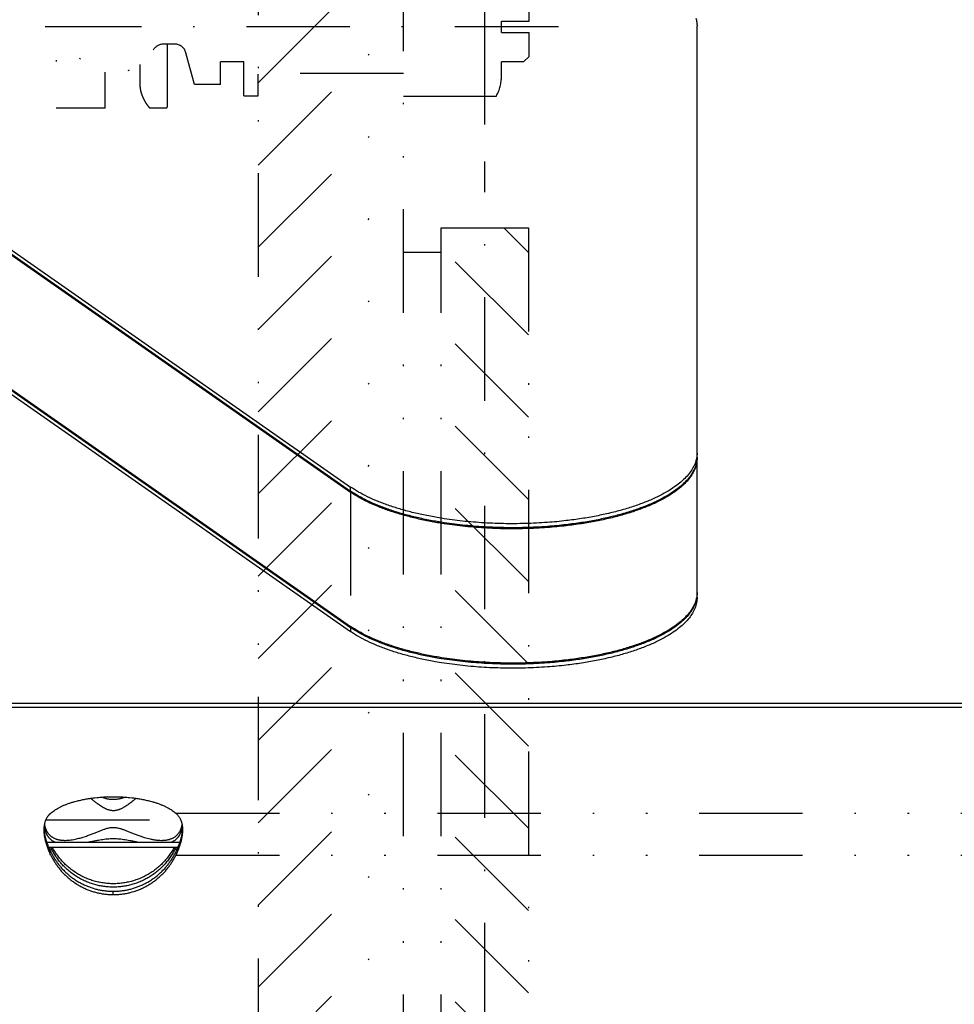
# Model space of a CAD drawing. Extents: x -1065 to 1101, y -576 to 1051.
# Drawn here: x 543 to 607, y 157 to 224 of the extents above; entities that cross this region are included whole.
import ezdxf

# ---------------------------------------------------------------- set-up
doc = ezdxf.new("R2010")
doc.units = 0
doc.header["$LTSCALE"] = 0.25
doc.linetypes.add('DASHDOT', pattern=[56.982895, 28.491447, -14.245724, 0, -14.245724])
doc.linetypes.add('DIVIDE', pattern=[71.228618, 28.491447, -14.245724, 0, -14.245724, 0, -14.245724])
doc.layers.get('0').update_dxf_attribs({"linetype": 'CONTINUOUS'})
doc.layers.add('1', color=7, linetype='CONTINUOUS')

# ---------------------------------------------------------------- blocks, each defined once
blk = doc.blocks.new('*X12')
at = {"layer": '1', "color": 1, "linetype": 'DIVIDE'}
for p, q in [((559.4, 219.989), (569.4, 229.989)), ((559.4, 214.332), (569.4, 224.332)), ((559.4, 208.675), (569.4, 218.675)), ((559.4, 203.018), (569.4, 213.018)), ((559.4, 197.361), (569.4, 207.361)), ((559.4, 191.704), (569.4, 201.704)), ((559.4, 186.048), (569.4, 196.048)), ((559.4, 180.391), (569.4, 190.391)), ((559.4, 174.734), (569.4, 184.734)), ((559.4, 169.077), (569.4, 179.077)), ((559.4, 163.42), (569.4, 173.42)), ((559.4, 157.763), (569.4, 167.763)), ((559.4, 152.106), (569.4, 162.106))]:
    blk.add_line(p, q, dxfattribs=at)
blk = doc.blocks.new('*X13')
at = {"layer": '1', "color": 1, "linetype": 'DIVIDE'}
for p, q in [((578, 208.303), (576.303, 210)), ((578, 202.646), (572, 208.646)), ((578, 196.989), (572, 202.989)), ((578, 191.332), (572, 197.332)), ((578, 185.675), (572, 191.675)), ((578, 180.018), (572, 186.018)), ((578, 174.362), (572, 180.362)), ((578, 168.705), (572, 174.705)), ((578, 163.048), (572, 169.048)), ((578, 157.391), (572, 163.391)), ((578, 151.734), (572, 157.734))]:
    blk.add_line(p, q, dxfattribs=at)
blk = doc.blocks.new('STDF__S', base_point=(-774.055, -217.914))
at = {"color": 1, "linetype": 'DIVIDE'}
for p, q in [((545.499, 232.233), (545.499, 218.25)), ((578.037, 224.234), (578.037, 225.87)), ((576.14, 224.234), (578.037, 224.234)), ((576.14, 223.441), (576.14, 224.234)), ((576.14, 223.441), (578.037, 223.441)), ((578.037, 221.806), (578.037, 223.441)), ((553.659, 222.647), (552.865, 222.647)), ((553.147, 218.33), (553.147, 222.647)), ((555.012, 219.869), (554.425, 222.059)), ((577.656, 221.425), (578.037, 221.806)), ((551.251, 221.238), (551.251, 219.933)), ((558.4, 221.425), (556.812, 221.425)), ((556.812, 219.869), (556.812, 221.425)), ((558.4, 219.088), (558.4, 221.425)), ((577.656, 221.425), (576.14, 221.425)), ((576.14, 220.451), (576.14, 221.425)), ((548.867, 218.25), (548.867, 220.713)), ((569.4, 220.638), (559.4, 220.638)), ((559.4, 219.088), (559.4, 220.588)), ((559.4, 219.088), (559.4, 220.588)), ((556.812, 219.869), (555.012, 219.869)), ((558.4, 219.088), (559.4, 219.088)), ((569.4, 219.075), (575.789, 219.075)), ((548.867, 218.25), (545.499, 218.25)), ((553.104, 218.25), (551.934, 218.25))]:
    blk.add_line(p, q, dxfattribs=at)
for points in [[(551.251, 219.933, 0.01224), (551.254, 219.823, 0.012227), (551.262, 219.713, 0.012216), (551.275, 219.603, 0.012207), (551.294, 219.493), (551.306, 219.438, 0.012044), (551.333, 219.328, 0.011894), (551.366, 219.219, 0.011753), (551.404, 219.111), (551.425, 219.057, 0.011485), (551.471, 218.951, 0.011227), (551.523, 218.845, 0.01099), (551.579, 218.741, 0.010774), (551.641, 218.639), (551.673, 218.589, 0.010352), (551.742, 218.489, 0.010063), (551.815, 218.392, 0.009802), (551.893, 218.297), (551.934, 218.25), (551.934, 218.25)], [(553.104, 218.25, 0.004285), (553.112, 218.264, 0.004206), (553.12, 218.278, 0.004127), (553.128, 218.293, 0.004049), (553.136, 218.308, 0.003971), (553.144, 218.323), (553.147, 218.33), (553.147, 218.33)]]:
    blk.add_lwpolyline(points, format="xyb", dxfattribs=at)
for centre, radius, start, end in [((549.428, 223.838), 3.175, 30, 330), ((552.865, 221.853), 0.794, 90, 150), ((553.659, 221.853), 0.794, 15, 90), ((573.27, 220.451), 2.87, 331.35697, 0)]:
    blk.add_arc(centre, radius, start, end, dxfattribs=at)
at = {"layer": '1', "color": 1, "linetype": 'DIVIDE'}
for p, q in [((559.4, 231.775), (559.4, -210)), ((569.4, -210), (569.4, 231.775)), ((572, 210), (578, 210)), ((572, -210), (572, 210)), ((578, 210), (578, -210)), ((572, 208.306), (569.4, 208.306))]:
    blk.add_line(p, q, dxfattribs=at)
at = {"layer": '1', "color": 1, "linetype": 'DASHDOT'}
for p, q in [((580.055, 223.838), (544.737, 223.838)), ((575, -217.914), (575, 214.569))]:
    blk.add_line(p, q, dxfattribs=at)
at = {"layer": '1'}
for name in ['*X12', '*X13']:
    blk.add_blockref(name, (0, 0), dxfattribs=at)
blk = doc.blocks.new('*D250')
at = {"layer": '1', "color": 1}
blk.add_line((575, 217.109), (575, 271.731), dxfattribs=at)
blk = doc.blocks.new('GEO__S', base_point=(-591.511, -1748.127))
for p, q in [((513.948, 228.03), (565.761, 191.83)), ((514.027, 228.049), (565.761, 191.904)), ((514.327, 228.116), (565.761, 192.181)), ((589.6, 194.516), (589.6, 223.895)), ((589.6, 194.516), (589.6, 223.895)), ((589.6, 194.516), (589.6, 223.895)), ((509.483, 221.912), (565.761, 182.591)), ((509.483, 221.838), (565.761, 182.517)), ((509.483, 221.56), (565.761, 182.24)), ((589.6, 194.239), (589.6, 194.516)), ((589.6, 194.239), (589.6, 194.516)), ((589.6, 194.239), (589.6, 194.516)), ((589.6, 194.165), (589.6, 194.239)), ((589.6, 194.165), (589.6, 194.239)), ((589.6, 184.926), (589.6, 194.165)), ((589.6, 184.926), (589.6, 194.165)), ((589.6, 184.852), (589.6, 184.926)), ((589.6, 184.575), (589.6, 184.852)), ((437.351, 177.317), (780, 177.317)), ((437.454, 177.04), (780, 177.04)), ((544.856, 167.747), (554, 167.747)), ((544.984, 167.406), (553.872, 167.406)), ((544.996, 167.375), (545.243, 167.375)), ((545.183, 167.261), (545.243, 167.375)), ((553.613, 167.375), (553.86, 167.375)), ((553.613, 167.375), (553.673, 167.261)), ((545.046, 167.261), (545.183, 167.261)), ((553.673, 167.261), (553.81, 167.261))]:
    blk.add_line(p, q)
at = {"color": 1, "linetype": 'DIVIDE'}
for p, q in [((565.761, 191.904), (565.761, 192.181)), ((565.761, 191.83), (565.761, 182.591)), ((565.761, 182.517), (565.761, 182.24)), ((473.73, 169.749), (545.126, 169.749)), ((553.73, 169.749), (610.126, 169.749)), ((544.794, 169.288), (554.062, 169.288)), ((473.73, 166.859), (545.126, 166.859)), ((553.73, 166.859), (610.126, 166.859)), ((549.428, 164.141), (549.428, 164.37))]:
    blk.add_line(p, q, dxfattribs=at)
for points in [[(589.519, 224.444, -0.035146), (589.58, 224.17, -0.036756), (589.6, 223.895), (589.6, 223.895)], [(589.6, 194.516, -0.047866), (589.565, 194.157, -0.0452), (589.463, 193.803, -0.040609), (589.293, 193.453, -0.0353), (589.057, 193.11, -0.030175), (588.756, 192.774, -0.025681), (588.392, 192.447, -0.021936), (587.966, 192.131, -0.018894), (587.479, 191.827, -0.016449), (586.932, 191.536, -0.017077), (586.204, 191.208, -0.014765), (585.408, 190.908, -0.013014), (584.549, 190.636, -0.011688), (583.632, 190.395, -0.010689), (582.663, 190.185, -0.009943), (581.648, 190.008, -0.009401), (580.591, 189.866, -0.012233), (579.3, 189.743, -0.011688), (577.788, 189.668, -0.011443), (576.27, 189.662, -0.011522), (574.762, 189.725, -0.011938), (573.281, 189.857, -0.01273), (571.843, 190.058, -0.009386), (570.894, 190.234, -0.010035), (569.992, 190.438, -0.010884), (569.139, 190.669, -0.011987), (568.34, 190.926, -0.013416), (567.599, 191.207, -0.01527), (566.919, 191.51, -0.017682), (566.306, 191.836, -0.020821), (565.761, 192.181), (565.761, 192.181)], [(589.6, 194.239, -0.047866), (589.565, 193.88, -0.0452), (589.463, 193.526, -0.040609), (589.293, 193.176, -0.0353), (589.057, 192.832, -0.030175), (588.756, 192.497, -0.025681), (588.392, 192.17, -0.021936), (587.966, 191.854, -0.018894), (587.479, 191.55, -0.016449), (586.932, 191.258, -0.017077), (586.204, 190.931, -0.014765), (585.408, 190.63, -0.013014), (584.549, 190.359, -0.011688), (583.632, 190.118, -0.010689), (582.663, 189.908, -0.009943), (581.648, 189.731, -0.009401), (580.591, 189.588, -0.012233), (579.3, 189.466, -0.011688), (577.788, 189.39, -0.011443), (576.27, 189.385, -0.011522), (574.762, 189.448, -0.011938), (573.281, 189.58, -0.01273), (571.843, 189.781, -0.009386), (570.894, 189.956, -0.010035), (569.992, 190.161, -0.010884), (569.139, 190.392, -0.011987), (568.34, 190.648, -0.013416), (567.599, 190.929, -0.01527), (566.919, 191.233, -0.017682), (566.306, 191.559, -0.020821), (565.761, 191.904), (565.761, 191.904)], [(589.6, 194.165, -0.047866), (589.565, 193.806, -0.0452), (589.463, 193.452, -0.040609), (589.293, 193.102, -0.0353), (589.057, 192.759, -0.030175), (588.756, 192.423, -0.025681), (588.392, 192.096, -0.021936), (587.966, 191.78, -0.018894), (587.479, 191.476, -0.016449), (586.932, 191.185, -0.017077), (586.204, 190.857, -0.014765), (585.408, 190.556, -0.013014), (584.549, 190.285, -0.011688), (583.632, 190.044, -0.010689), (582.663, 189.834, -0.009943), (581.648, 189.657, -0.009401), (580.591, 189.514, -0.012233), (579.3, 189.392, -0.011688), (577.788, 189.317, -0.011443), (576.27, 189.311, -0.011522), (574.762, 189.374, -0.011938), (573.281, 189.506, -0.01273), (571.843, 189.707, -0.009386), (570.894, 189.882, -0.010035), (569.992, 190.087, -0.010884), (569.139, 190.318, -0.011987), (568.34, 190.575, -0.013416), (567.599, 190.856, -0.01527), (566.919, 191.159, -0.017682), (566.306, 191.485, -0.020821), (565.761, 191.83), (565.761, 191.83)], [(589.6, 184.926, -0.047866), (589.565, 184.568, -0.0452), (589.463, 184.213, -0.040609), (589.293, 183.863, -0.0353), (589.057, 183.52, -0.030175), (588.756, 183.184, -0.025681), (588.392, 182.857, -0.021936), (587.966, 182.541, -0.018894), (587.479, 182.237, -0.016449), (586.932, 181.946, -0.017077), (586.204, 181.618, -0.014765), (585.408, 181.318, -0.013014), (584.549, 181.046, -0.011688), (583.632, 180.805, -0.010689), (582.663, 180.595, -0.009943), (581.648, 180.418, -0.009401), (580.591, 180.276, -0.012233), (579.3, 180.153, -0.011688), (577.788, 180.078, -0.011443), (576.27, 180.072, -0.011522), (574.762, 180.135, -0.011938), (573.281, 180.267, -0.01273), (571.843, 180.468, -0.009386), (570.894, 180.644, -0.010035), (569.992, 180.848, -0.010884), (569.139, 181.079, -0.011987), (568.34, 181.336, -0.013416), (567.599, 181.617, -0.01527), (566.919, 181.921, -0.017682), (566.306, 182.246, -0.020821), (565.761, 182.591), (565.761, 182.591)], [(589.6, 184.852, -0.047866), (589.565, 184.494, -0.0452), (589.463, 184.139, -0.040609), (589.293, 183.789, -0.0353), (589.057, 183.446, -0.030175), (588.756, 183.11, -0.025681), (588.392, 182.784, -0.021936), (587.966, 182.467, -0.018894), (587.479, 182.163, -0.016449), (586.932, 181.872, -0.017077), (586.204, 181.544, -0.014765), (585.408, 181.244, -0.013014), (584.549, 180.972, -0.011688), (583.632, 180.731, -0.010689), (582.663, 180.521, -0.009943), (581.648, 180.344, -0.009401), (580.591, 180.202, -0.012233), (579.3, 180.08, -0.011688), (577.788, 180.004, -0.011443), (576.27, 179.998, -0.011522), (574.762, 180.061, -0.011938), (573.281, 180.194, -0.01273), (571.843, 180.394, -0.009386), (570.894, 180.57, -0.010035), (569.992, 180.774, -0.010884), (569.139, 181.005, -0.011987), (568.34, 181.262, -0.013416), (567.599, 181.543, -0.01527), (566.919, 181.847, -0.017682), (566.306, 182.172, -0.020821), (565.761, 182.517), (565.761, 182.517)], [(589.6, 184.575, -0.047866), (589.565, 184.217, -0.0452), (589.463, 183.862, -0.040609), (589.293, 183.512, -0.0353), (589.057, 183.169, -0.030175), (588.756, 182.833, -0.025681), (588.392, 182.506, -0.021936), (587.966, 182.19, -0.018894), (587.479, 181.886, -0.016449), (586.932, 181.595, -0.017077), (586.204, 181.267, -0.014765), (585.408, 180.967, -0.013014), (584.549, 180.695, -0.011688), (583.632, 180.454, -0.010689), (582.663, 180.244, -0.009943), (581.648, 180.067, -0.009401), (580.591, 179.925, -0.012233), (579.3, 179.802, -0.011688), (577.788, 179.727, -0.011443), (576.27, 179.721, -0.011522), (574.762, 179.784, -0.011938), (573.281, 179.916, -0.01273), (571.843, 180.117, -0.009386), (570.894, 180.293, -0.010035), (569.992, 180.497, -0.010884), (569.139, 180.728, -0.011987), (568.34, 180.985, -0.013416), (567.599, 181.266, -0.01527), (566.919, 181.57, -0.017682), (566.306, 181.895, -0.020821), (565.761, 182.24), (565.761, 182.24)], [(545.126, 169.749, -0.016683), (545.243, 169.844, -0.01508), (545.373, 169.937, -0.013756), (545.517, 170.029, -0.012658), (545.675, 170.117, -0.011743), (545.846, 170.203), (545.937, 170.245, -0.01035), (546.128, 170.325, -0.00953), (546.33, 170.401, -0.008899), (546.544, 170.473, -0.008417), (546.768, 170.539), (546.884, 170.571, -0.009618), (547.181, 170.642, -0.008883), (547.49, 170.705, -0.008382), (547.807, 170.758, -0.008079), (548.13, 170.801), (548.316, 170.821, -0.008517), (548.689, 170.852, -0.008157), (549.061, 170.87, -0.007998), (549.428, 170.876), (549.428, 170.876)], [(550.991, 170.767, -0.005488), (550.851, 170.647, -0.00591), (550.716, 170.537, -0.006418), (550.585, 170.435, -0.007036), (550.459, 170.343, -0.007794), (550.338, 170.26, -0.008732), (550.223, 170.186, -0.009906), (550.113, 170.122, -0.011394), (550.008, 170.066, -0.013302), (549.91, 170.02), (549.873, 170.005, -0.013013), (549.797, 169.976, -0.015503), (549.718, 169.951, -0.017951), (549.635, 169.931, -0.020297), (549.549, 169.917, -0.022434), (549.459, 169.91), (549.413, 169.909, -0.024728), (549.317, 169.916, -0.021815), (549.223, 169.931, -0.018907), (549.132, 169.953, -0.016122), (549.045, 169.981, -0.013498), (548.963, 170.013, -0.011005), (548.886, 170.048), (548.819, 170.081, -0.014488), (548.685, 170.155, -0.011641), (548.551, 170.238, -0.008749), (548.417, 170.33), (548.328, 170.393, -0.008964), (548.155, 170.525, -0.007755), (547.987, 170.663), (547.926, 170.714), (547.866, 170.767), (547.866, 170.767)], [(550.246, 170.846, -0.009682), (550.147, 170.809, -0.010263), (550.049, 170.776, -0.010819), (549.951, 170.747, -0.011337), (549.853, 170.723, -0.011801), (549.755, 170.705, -0.012198), (549.657, 170.69, -0.012514), (549.559, 170.681, -0.012737), (549.461, 170.677), (549.412, 170.677, -0.012339), (549.317, 170.68, -0.012139), (549.223, 170.688, -0.01186), (549.129, 170.7, -0.011511), (549.034, 170.717, -0.011103), (548.94, 170.738, -0.010647), (548.846, 170.764, -0.010155), (548.752, 170.794, -0.009638), (548.657, 170.828), (548.61, 170.846), (548.61, 170.846)], [(549.428, 170.876, -0.008072), (549.795, 170.87, -0.008198), (550.167, 170.852, -0.008525), (550.54, 170.821), (550.726, 170.801, -0.008038), (551.049, 170.758, -0.008312), (551.366, 170.705, -0.008777), (551.675, 170.642, -0.009469), (551.973, 170.571), (552.088, 170.539, -0.008275), (552.312, 170.473, -0.008731), (552.526, 170.401, -0.00933), (552.728, 170.325, -0.010108), (552.919, 170.245), (553.01, 170.203, -0.011418), (553.181, 170.117, -0.012291), (553.339, 170.029, -0.013339), (553.483, 169.937, -0.014602), (553.614, 169.844, -0.01613), (553.73, 169.749), (553.73, 169.749)], [(544.666, 168.592, -0.010308), (544.668, 168.687, -0.010793), (544.673, 168.779, -0.011284), (544.683, 168.869, -0.011777), (544.696, 168.955, -0.012265), (544.713, 169.038, -0.012739), (544.734, 169.118, -0.013191), (544.758, 169.195, -0.013612), (544.786, 169.269), (544.799, 169.3, -0.011888), (544.826, 169.359, -0.011751), (544.855, 169.414, -0.011548), (544.886, 169.466, -0.011281), (544.917, 169.514, -0.010955), (544.949, 169.558, -0.010573), (544.981, 169.6, -0.01014), (545.014, 169.638, -0.009658), (545.047, 169.674, -0.009129), (545.079, 169.706, -0.008551), (545.111, 169.736), (545.126, 169.749), (545.126, 169.749)], [(553.73, 169.749, -0.014102), (553.782, 169.701, -0.014477), (553.832, 169.65, -0.014751), (553.879, 169.595, -0.014911), (553.923, 169.537, -0.014953), (553.965, 169.475, -0.014875), (554.003, 169.41, -0.014681), (554.038, 169.342, -0.014381), (554.07, 169.269), (554.079, 169.247, -0.008687), (554.096, 169.201, -0.00885), (554.112, 169.151, -0.008968), (554.128, 169.098, -0.009044), (554.142, 169.042, -0.00908), (554.155, 168.982, -0.009079), (554.166, 168.919, -0.009044), (554.175, 168.853, -0.008976), (554.182, 168.783, -0.008879), (554.188, 168.709, -0.008755), (554.19, 168.632), (554.191, 168.592), (554.191, 168.592)], [(545.183, 166.974, -0.005166), (545.123, 167.095, -0.005154), (545.068, 167.211, -0.00513), (545.019, 167.323, -0.005094), (544.974, 167.429, -0.005045), (544.934, 167.531, -0.004979), (544.898, 167.628, -0.004894), (544.866, 167.72, -0.004787), (544.837, 167.806, -0.004653), (544.812, 167.887), (544.801, 167.926, -0.006345), (544.773, 168.029, -0.006344), (544.749, 168.127, -0.006325), (544.729, 168.219, -0.006285), (544.712, 168.307, -0.006222), (544.698, 168.39, -0.006132), (544.688, 168.467, -0.00601), (544.679, 168.539, -0.005848), (544.673, 168.606, -0.005637), (544.669, 168.667), (544.668, 168.696), (544.668, 168.696)], [(544.679, 168.835, 0.005346), (544.684, 168.795), (544.69, 168.756, 0.010879), (544.703, 168.68, 0.011051), (544.72, 168.609, 0.011177), (544.738, 168.541, 0.011252), (544.759, 168.477, 0.011273), (544.781, 168.417, 0.011238), (544.806, 168.361, 0.011147), (544.831, 168.308, 0.010999), (544.858, 168.258, 0.010797), (544.886, 168.212, 0.010541), (544.914, 168.168, 0.010236), (544.943, 168.128, 0.009882), (544.972, 168.091, 0.009483), (545.001, 168.057, 0.009039), (545.03, 168.025, 0.008549), (545.058, 167.997, 0.00801), (545.086, 167.97, 0.007413), (545.112, 167.947, 0.006744), (545.138, 167.925), (545.15, 167.915, 0.014721), (545.208, 167.871, 0.014126), (545.269, 167.831, 0.013473), (545.331, 167.795, 0.012783), (545.394, 167.762), (545.426, 167.747), (545.426, 167.747)], [(544.694, 168.941, 0.007501), (544.703, 168.892, 0.008311), (544.714, 168.841, 0.009126), (544.728, 168.787, 0.009955), (544.744, 168.732, 0.010804), (544.764, 168.676, 0.011672), (544.786, 168.618, 0.012554), (544.812, 168.561, 0.013439), (544.842, 168.503, 0.01431), (544.876, 168.445, 0.015146), (544.914, 168.388, 0.015922), (544.956, 168.332, 0.016607), (545.004, 168.277, 0.017173), (545.056, 168.224), (545.085, 168.198, 0.017833), (545.146, 168.148, 0.016984), (545.209, 168.104, 0.016036), (545.273, 168.065, 0.01503), (545.339, 168.03, 0.014002), (545.405, 168, 0.01298), (545.472, 167.973, 0.011984), (545.539, 167.951, 0.011029), (545.605, 167.932, 0.010121), (545.67, 167.917, 0.009264), (545.734, 167.904, 0.008454), (545.797, 167.894, 0.007687), (545.857, 167.886, 0.006954), (545.914, 167.881, 0.006242), (545.969, 167.877, 0.005533), (546.02, 167.874, 0.004797), (546.067, 167.873, 0.003988), (546.11, 167.873), (546.11, 167.873)], [(546.11, 167.873, 0.017866), (546.309, 167.88, 0.014862), (546.507, 167.901, 0.012376), (546.7, 167.931, 0.010294), (546.885, 167.969, 0.008505), (547.059, 168.012, 0.006893), (547.219, 168.056, 0.005315), (547.363, 168.1), (547.507, 168.148, 0.007621), (547.784, 168.247, 0.004703), (548.046, 168.348, 0.001351), (548.291, 168.446, -0.002629), (548.522, 168.538, -0.007541), (548.738, 168.619, -0.013832), (548.94, 168.685), (549.007, 168.703, -0.017486), (549.147, 168.735, -0.02214), (549.292, 168.756, -0.026917), (549.441, 168.763), (549.518, 168.76, -0.024108), (549.667, 168.743, -0.018821), (549.809, 168.714, -0.013566), (549.943, 168.677), (550.036, 168.647, -0.009661), (550.236, 168.575, -0.004492), (550.452, 168.491, -0.000578), (550.683, 168.399, 0.002644), (550.926, 168.303, 0.005516), (551.18, 168.208, 0.008259), (551.444, 168.116), (551.58, 168.074, 0.008052), (551.767, 168.02, 0.010063), (551.97, 167.969, 0.012309), (552.185, 167.926, 0.014953), (552.407, 167.893, 0.01815), (552.633, 167.875), (552.747, 167.873), (552.747, 167.873)], [(552.747, 167.873, 0.009661), (552.841, 167.874, 0.010333), (552.933, 167.88, 0.011065), (553.024, 167.889, 0.011858), (553.114, 167.903, 0.012707), (553.201, 167.92, 0.013604), (553.286, 167.942, 0.014538), (553.369, 167.968, 0.015488), (553.449, 167.999, 0.016431), (553.526, 168.034, 0.017334), (553.6, 168.074, 0.018159), (553.671, 168.12, 0.018864), (553.738, 168.17), (553.771, 168.197, 0.01739), (553.827, 168.25, 0.016943), (553.877, 168.305, 0.01635), (553.923, 168.362, 0.01564), (553.964, 168.42, 0.014842), (554.001, 168.478, 0.013987), (554.033, 168.538, 0.013102), (554.061, 168.598, 0.012207), (554.086, 168.657, 0.011319), (554.107, 168.717, 0.010449), (554.125, 168.775, 0.009601), (554.14, 168.832, 0.008778), (554.152, 168.887, 0.007975), (554.162, 168.941), (554.162, 168.941)], [(553.43, 167.747, 0.012586), (553.495, 167.778, 0.013204), (553.557, 167.813, 0.013788), (553.618, 167.851, 0.014319), (553.676, 167.892), (553.705, 167.914, 0.007422), (553.733, 167.937, 0.008029), (553.761, 167.962, 0.008582), (553.791, 167.989, 0.009088), (553.82, 168.019, 0.009551), (553.851, 168.052, 0.009972), (553.881, 168.087, 0.010349), (553.911, 168.125, 0.010681), (553.94, 168.165, 0.010963), (553.969, 168.209, 0.011193), (553.997, 168.256, 0.011368), (554.024, 168.306, 0.011486), (554.05, 168.359, 0.011546), (554.074, 168.416, 0.011548), (554.097, 168.476, 0.011494), (554.118, 168.54, 0.011385), (554.136, 168.607, 0.011227), (554.152, 168.678, 0.011023), (554.166, 168.754), (554.172, 168.793, 0.005716), (554.177, 168.836), (554.177, 168.836)], [(554.188, 168.696, -0.006193), (554.185, 168.633, -0.006408), (554.179, 168.564, -0.006567), (554.171, 168.489, -0.006681), (554.161, 168.409, -0.006759), (554.147, 168.323, -0.006808), (554.13, 168.232, -0.00683), (554.109, 168.136, -0.00683), (554.084, 168.034, -0.006811), (554.055, 167.926), (554.047, 167.899, -0.003596), (554.029, 167.839, -0.003812), (554.009, 167.774, -0.003986), (553.985, 167.705, -0.004129), (553.959, 167.63, -0.004249), (553.929, 167.55, -0.004351), (553.896, 167.465, -0.004439), (553.86, 167.376, -0.004516), (553.819, 167.282, -0.004582), (553.775, 167.184, -0.00464), (553.726, 167.081, -0.004691), (553.673, 166.974), (553.673, 166.974)], [(545.126, 166.859, -0.006196), (545.059, 167.005, -0.006412), (544.998, 167.149, -0.006651), (544.941, 167.29, -0.006918), (544.89, 167.429, -0.007215), (544.844, 167.565, -0.007545), (544.804, 167.699), (544.786, 167.765, -0.007371), (544.756, 167.884, -0.007959), (544.729, 168.002, -0.008593), (544.707, 168.121, -0.009274), (544.689, 168.24, -0.010002), (544.676, 168.358, -0.010776), (544.668, 168.475, -0.01159), (544.666, 168.592), (544.666, 168.592)], [(547.675, 167.747, 0.001038), (547.923, 167.797, -0.0015), (548.167, 167.846, -0.004267), (548.404, 167.891), (548.505, 167.909, -0.006472), (548.707, 167.941, -0.008381), (548.909, 167.966, -0.010043), (549.114, 167.985, -0.011347), (549.323, 167.994), (549.43, 167.996, -0.011513), (549.638, 167.991, -0.01057), (549.842, 167.977, -0.009217), (550.045, 167.955, -0.007555), (550.248, 167.926, -0.005711), (550.454, 167.891), (550.571, 167.869, -0.002821), (550.811, 167.822, -0.000192), (551.057, 167.772), (551.181, 167.747), (551.181, 167.747)], [(554.191, 168.592, -0.011403), (554.188, 168.482, -0.010538), (554.18, 168.368, -0.00982), (554.168, 168.252, -0.009228), (554.151, 168.133, -0.008746), (554.128, 168.012, -0.008358), (554.102, 167.889, -0.008053), (554.07, 167.764, -0.008124), (554.031, 167.628, -0.007581), (553.987, 167.491, -0.00713), (553.938, 167.352, -0.006758), (553.884, 167.211, -0.006456), (553.825, 167.071, -0.006216), (553.763, 166.93), (553.73, 166.859), (553.73, 166.859)], [(553.613, 167.375, -0.016318), (553.459, 167.112, -0.016666), (553.282, 166.851, -0.017149), (553.081, 166.593, -0.017723), (552.856, 166.343, -0.018345), (552.606, 166.102, -0.01897), (552.331, 165.873, -0.019553), (552.031, 165.66), (551.892, 165.573, -0.017449), (551.603, 165.412, -0.017656), (551.297, 165.269, -0.018005), (550.978, 165.146), (550.814, 165.092, -0.018419), (550.477, 165.003, -0.018331), (550.132, 164.939, -0.018429), (549.782, 164.899, -0.018701), (549.428, 164.886), (549.251, 164.89, -0.018507), (548.898, 164.916, -0.018308), (548.551, 164.968, -0.018287), (548.21, 165.045), (548.042, 165.092, -0.018099), (547.717, 165.204, -0.017683), (547.404, 165.338, -0.01739), (547.107, 165.49, -0.017249), (546.826, 165.66), (546.672, 165.765, -0.018978), (546.384, 165.986, -0.018386), (546.122, 166.221, -0.017765), (545.885, 166.467, -0.01716), (545.672, 166.721, -0.016617), (545.483, 166.981, -0.016177), (545.317, 167.244), (545.243, 167.375), (545.243, 167.375)], [(545.126, 166.859, 0.01359), (545.243, 166.631, 0.013644), (545.373, 166.406, 0.013776), (545.517, 166.186, 0.013977), (545.675, 165.971, 0.014237), (545.846, 165.764), (545.937, 165.664, 0.014313), (546.128, 165.47, 0.014283), (546.33, 165.286, 0.014342), (546.544, 165.113, 0.014485), (546.768, 164.953), (546.884, 164.877, 0.014569), (547.121, 164.737, 0.01438), (547.365, 164.611, 0.014273), (547.616, 164.499, 0.014251), (547.871, 164.402, 0.014319), (548.13, 164.321), (548.26, 164.286, 0.014025), (548.521, 164.228, 0.013789), (548.782, 164.185, 0.013616), (549.042, 164.156, 0.013515), (549.3, 164.142), (549.428, 164.141), (549.428, 164.141)], [(553.673, 167.261, -0.01657), (553.524, 166.99, -0.016954), (553.351, 166.719, -0.017481), (553.153, 166.452, -0.018101), (552.929, 166.191, -0.018768), (552.679, 165.939, -0.019432), (552.402, 165.7, -0.020042), (552.098, 165.475), (551.957, 165.384, -0.017925), (551.663, 165.214, -0.018153), (551.351, 165.062, -0.018533), (551.024, 164.932), (550.855, 164.875, -0.016879), (550.548, 164.79, -0.016788), (550.234, 164.725, -0.01684), (549.914, 164.682, -0.017025), (549.591, 164.659), (549.428, 164.657, -0.017138), (549.104, 164.668, -0.016881), (548.782, 164.701, -0.016751), (548.465, 164.755, -0.016759), (548.154, 164.83), (548.001, 164.875, -0.01863), (547.667, 164.994, -0.018182), (547.347, 165.135, -0.017863), (547.044, 165.296, -0.017705), (546.758, 165.475), (546.602, 165.585, -0.019432), (546.312, 165.818, -0.018809), (546.049, 166.063, -0.018146), (545.812, 166.32, -0.017496), (545.601, 166.585, -0.016906), (545.416, 166.854, -0.016424), (545.254, 167.125), (545.183, 167.261), (545.183, 167.261)], [(545.183, 166.974, 0.013291), (545.302, 166.754, 0.013339), (545.435, 166.537, 0.013461), (545.581, 166.325, 0.013648), (545.74, 166.12, 0.013893), (545.912, 165.921), (546.012, 165.814, 0.015508), (546.225, 165.609, 0.015489), (546.45, 165.416, 0.015583), (546.688, 165.237, 0.015784), (546.938, 165.073), (547.054, 165.004, 0.014103), (547.29, 164.877, 0.013963), (547.533, 164.764, 0.013903), (547.78, 164.664, 0.013925), (548.032, 164.579), (548.159, 164.542, 0.013824), (548.414, 164.479, 0.013577), (548.669, 164.431, 0.013385), (548.924, 164.397, 0.013257), (549.177, 164.377, 0.013202), (549.428, 164.37), (549.428, 164.37)], [(549.428, 164.37, 0.013291), (549.679, 164.377, 0.013339), (549.932, 164.397, 0.013461), (550.187, 164.431, 0.013648), (550.443, 164.479, 0.013893), (550.697, 164.542), (550.824, 164.579, 0.013962), (551.076, 164.664, 0.013933), (551.323, 164.764, 0.013987), (551.566, 164.877, 0.014121), (551.803, 165.004), (551.918, 165.073, 0.015764), (552.168, 165.237, 0.015555), (552.406, 165.416, 0.015453), (552.632, 165.609, 0.015463), (552.844, 165.814), (552.945, 165.921, 0.013824), (553.116, 166.12, 0.013577), (553.275, 166.325, 0.013385), (553.421, 166.537, 0.013257), (553.554, 166.754, 0.013202), (553.673, 166.974), (553.673, 166.974)], [(549.428, 164.141, 0.01359), (549.684, 164.147, 0.013644), (549.944, 164.169, 0.013776), (550.204, 164.204, 0.013977), (550.466, 164.255, 0.014237), (550.726, 164.321), (550.856, 164.36, 0.014313), (551.113, 164.449, 0.014283), (551.366, 164.553, 0.014342), (551.614, 164.672, 0.014485), (551.855, 164.805), (551.973, 164.877, 0.014569), (552.201, 165.031, 0.01438), (552.42, 165.198, 0.014273), (552.628, 165.376, 0.014251), (552.825, 165.565, 0.014319), (553.01, 165.764), (553.097, 165.867, 0.014025), (553.262, 166.078, 0.013789), (553.413, 166.295, 0.013616), (553.55, 166.518, 0.013515), (553.673, 166.745), (553.73, 166.859), (553.73, 166.859)]]:
    blk.add_lwpolyline(points, format="xyb")
blk.add_blockref('STDF__S', (-774.055, -217.914))
at = {"layer": '1'}
blk.add_blockref('*D250', (0, 0), dxfattribs=at)
blk = doc.blocks.new('FORMAT_E__S', base_point=(93.725, 91.068))
at = {"xscale": 0.5, "yscale": 0.5, "zscale": 0.5}
blk.add_blockref('GEO__S', (-193.389, -865.227), dxfattribs=at)

msp = doc.modelspace()

# ---------------------------------------------------------------- block references
at = {"xscale": 2, "yscale": 2, "zscale": 2}
msp.add_blockref('FORMAT_E__S', (-17.284, 164.465), dxfattribs=at)

doc.saveas('drawing.dxf')
